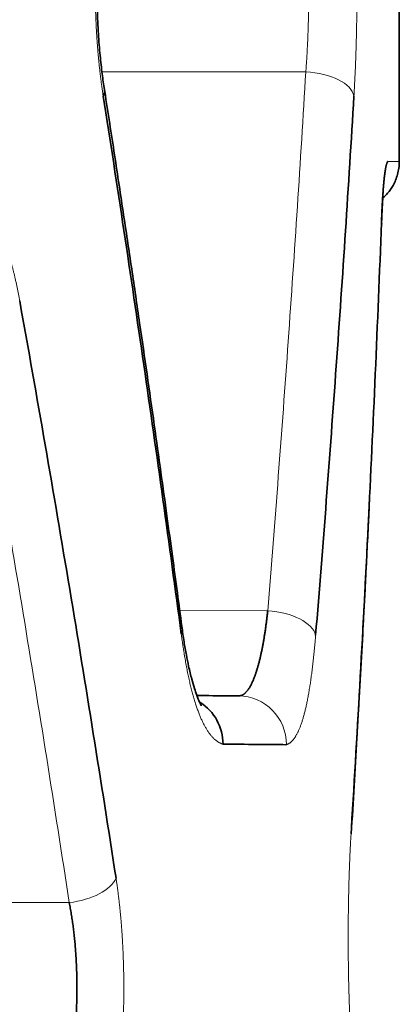
# Model space of a CAD drawing. Units: millimetres. Extents: x 162 to 831, y 19 to 588.
# Drawn here: x 178 to 179, y 399 to 403 of the extents above; entities that cross this region are included whole.
import ezdxf

# ---------------------------------------------------------------- set-up
doc = ezdxf.new("R2010")
doc.units = ezdxf.units.MM
doc.layers.add('1', color=7, linetype='Continuous', true_color=0xffffff)

msp = doc.modelspace()

# ---------------------------------------------------------------- linework, layer by layer
at = {"layer": '1', "color": 18, "linetype": 'Continuous', "lineweight": 35}
for p, q in [((179.4121339179517, 402.5626861586296), (179.4121339179517, 403.9980671121546)), ((179.4121339155466, 402.5626861586296), (179.41213378085, 402.5626861586296))]:
    msp.add_line(p, q, dxfattribs=at)
at = {"layer": '1', "color": 8, "linetype": 'Continuous', "lineweight": 18}
for p, q in [((178.1940783282031, 402.9303899623196), (179.0291760660697, 402.9303899623196)), ((178.8731517208626, 400.7208131146414), (178.5122916952745, 400.7239622923757)), ((176.4459087130768, 399.5244325395006), (178.06020773455, 399.5244325395006))]:
    msp.add_line(p, q, dxfattribs=at)
for centre, major_axis, ratio, start_param, end_param in [((179.0274307589754, 402.8303937700086), (0.1996437742967613, -0.01193161282240763), 0.4997224708505146, 0.1190300575817546, 1.59191480037225), ((178.8714064154142, 400.6208169215935), (0.1993390660946202, -0.01624612964753907), 0.4992919150008718, 0.1618041329884571, 1.602717828186487), ((178.324152964645, 400.6255927308337), (-0.1982613078254029, -0.02631451727394717), 0.4958617900882255, 2.880055443044432, 3.20215096300298), ((178.7524200602267, 400.1718724351281), (-0.001745307099673864, -0.1999923846128343), 0.9867875213735042, 1.579407678165882, 3.141592653589667), ((179.0170559492555, 399.8303595007691), (-0.1996252450193102, 0.01223771020168346), 0.4988956288694784, 3.018873821095947, 3.263857993867183), ((178.0584624274503, 399.6244287318077), (-0.1977025241370156, -0.03022766861424785), 0.4966704352677237, 1.503806229474699, 2.842959405074295)]:
    msp.add_ellipse(centre, major_axis=major_axis, ratio=ratio, start_param=start_param, end_param=end_param, dxfattribs=at)
at = {"layer": '1', "color": 18, "linetype": 'Continuous', "lineweight": 35}
for centre, major_axis, ratio, start_param, end_param in [((178.0063680674421, 402.830393770015), (-0.1976204775866087, -0.0307594999705894), 0.4945018305734249, 2.836650254497248, 3.185834609583444), ((179.1400587154078, 402.3122732261795), (0.1998620862954269, -0.007426066363786073), 0.4994981365388623, 6.138282859151761, 6.357435128890319), ((178.4941826279314, 400.1741260390637), (-0.001745307099673864, -0.1999923846128343), 0.9793512733409693, 1.579342787788472, 2.602101699007552)]:
    msp.add_ellipse(centre, major_axis=major_axis, ratio=ratio, start_param=start_param, end_param=end_param, dxfattribs=at)
at = {"layer": '1', "color": 8, "linetype": 'Continuous', "lineweight": 18}
for points, knots in [([(178.1994379880846, 402.8303937700126), (178.1987489973203, 402.8348416199127), (178.1973739104386, 402.8437186330253), (178.1953865742338, 402.8571707304141), (178.1934604814472, 402.8706856969529), (178.1916007795991, 402.8842753708536), (178.1898062900248, 402.8979365961533), (178.1880775126881, 402.9116702114003), (178.1864144932627, 402.9254759900873), (178.1848173916933, 402.9393539893695), (178.1832863306108, 402.9533041904815), (178.1818214356695, 402.96732659452), (178.1804228248782, 402.9814211970829), (178.1790906113482, 402.9955879949029), (178.1778249026135, 403.0098269842032), (178.1766258007839, 403.0241381611207), (178.1754934024874, 403.0385215216126), (178.1744277989151, 403.0529770615542), (178.1734290757593, 403.0675047766906), (178.172497313253, 403.0821046627145), (178.1716325861821, 403.0967767152994), (178.170834963811, 403.1115209300635), (178.1701045099695, 403.1263373026768), (178.1694412829949, 403.1412258288279), (178.1688453357519, 403.1561865042801), (178.1683167157066, 403.1712193249072), (178.1678554645589, 403.1863242865942), (178.1674616197052, 403.2015013857741), (178.167135208665, 403.2167506174568), (178.1668762701435, 403.2320719827756), (178.1666847750132, 403.2474654607346), (178.1665609227157, 403.2629311142734), (178.1664864856864, 403.2832596117656), (178.1665586841858, 403.3083620379439), (178.1669107085918, 403.3381274046616), (178.1675270488022, 403.3676619210589), (178.1684078789349, 403.3969652726486), (178.1695528361612, 403.426037385887), (178.1709615898524, 403.4548781162504), (178.1726336891286, 403.4834873367533), (178.1745686060871, 403.5118649121157), (178.1767657145718, 403.5400107331451), (178.1792243331693, 403.5679246236904), (178.1819435758647, 403.5956066978858), (178.1849229128369, 403.6230560321269), (178.188160064537, 403.6502756709081), (178.191658941407, 403.6772537692771), (178.1953996779309, 403.7040347779968), (178.1980877023624, 403.7215573295778), (178.1994379880846, 403.7303595007706)], [0, 0, 0, 0, 0.01640164036737912, 0.0327343727597025, 0.04900273915968972, 0.06521133561144256, 0.08136480909980219, 0.09746785425746939, 0.1135252099395868, 0.1295416555008536, 0.145522006936888, 0.1614711129574434, 0.177393850746035, 0.1932951217668948, 0.2091798473176046, 0.2250529640778944, 0.2409194195575645, 0.2567841674788665, 0.2726521631757356, 0.2885283589292874, 0.3044176993435278, 0.3203251167856548, 0.336255526820701, 0.3522138237747572, 0.3682048763661356, 0.3842335234713628, 0.4003045700099073, 0.4164227829922215, 0.4325928877133809, 0.4488195641355527, 0.4651074434668905, 0.4814611049158722, 0.4978850726713631, 0.5295778882696016, 0.5610557700968897, 0.5923548758693965, 0.6235119856835225, 0.6545643841440836, 0.6855497338068068, 0.7165059418911527, 0.7474710226066343, 0.7784829575338958, 0.8095795566117454, 0.8407983222721505, 0.8721763191222774, 0.9037500513536483, 0.9355553496499113, 0.9676272692239853, 1, 1, 1, 1]), ([(179.226369951793, 403.7303595007706), (179.2266340706713, 403.7259149258876), (179.2271613101112, 403.717042575732), (179.2279202177303, 403.7036008420821), (179.2286538785697, 403.690095108949), (179.2293602798697, 403.6765139674158), (179.2300401432517, 403.6628604611383), (179.2306934548174, 403.6491337811717), (179.2313203902524, 403.63533414628), (179.2319210681073, 403.6214615013751), (179.2324956156143, 403.6075158647283), (179.2330441511043, 403.5934972352302), (179.2335667887293, 403.579405617252), (179.2340636371711, 403.5652410138664), (179.2345348000049, 403.5510034287205), (179.2349803755873, 403.5366928654569), (179.235400457095, 403.522309327878), (179.2357951325064, 403.5078528198545), (179.2361644846023, 403.493323345317), (179.2365085909719, 403.4787209082481), (179.2368275240044, 403.4640455126425), (179.2371213508793, 403.4492971624668), (179.2373901335958, 403.4344758617021), (179.2376339289189, 403.4195816142175), (179.2378527884368, 403.4046144238573), (179.2380467584885, 403.3895742943201), (179.2382158803178, 403.3744612292988), (179.2383601895226, 403.359275231951), (179.2384797181148, 403.3440163067977), (179.2385744867989, 403.3286844525422), (179.238644533831, 403.3132796888602), (179.238689806885, 403.2978019559438), (179.2387169684057, 403.2774583171381), (179.2386904694935, 403.2523396156735), (179.2385615536183, 403.2225575845052), (179.2383357631249, 403.1930094293448), (179.2380127765326, 403.1636954412014), (179.2375923572083, 403.1346156834127), (179.2370741459411, 403.1057702869584), (179.2364577165642, 403.0771593670918), (179.2357425601126, 403.0487830481507), (179.2349280934177, 403.0206414306606), (179.2340136406537, 402.992734681824), (179.2329984987617, 402.9650626892932), (179.2318816927585, 402.9376263472784), (179.2306628945615, 402.9104227142872), (179.2293389638833, 402.883463233018), (179.2279169892267, 402.85670503216), (179.2268870938636, 402.8391890714652), (179.226369951793, 402.8303937700126)], [0, 0, 0, 0, 0.01631996765975296, 0.03257824908229642, 0.04877924925358083, 0.06492742094376416, 0.08102726161797213, 0.09708331014056432, 0.1131001433005549, 0.1290823722922844, 0.1450346389220394, 0.1609616117379083, 0.1768679821129227, 0.192758460116947, 0.2086377704112649, 0.2245106480152728, 0.2403818340743967, 0.2562560715697923, 0.2721381010382705, 0.2880326563170465, 0.3039444602961775, 0.3198782207337134, 0.3358386261639137, 0.3518303418293026, 0.3678580057933835, 0.3839262251129834, 0.4000395721667931, 0.4162025811310152, 0.4324197446095642, 0.4486955104152632, 0.465034278567513, 0.4814403984233269, 0.4979181660387716, 0.5297101296425685, 0.5612818938934584, 0.5926677870167144, 0.6239027493995143, 0.6550222287238284, 0.686062066768023, 0.7170583795125923, 0.7480474324218449, 0.7790655130480124, 0.8101488031018599, 0.8413332521797674, 0.8726544554061596, 0.9041475368197315, 0.9358470403717244, 0.9677868300328284, 1, 1, 1, 1]), ([(179.0291760660697, 402.9303899623196), (179.0294595878924, 402.9340491409239), (179.030026581449, 402.9413668516793), (179.030839387051, 402.9524860090914), (179.0316245300278, 402.9637037133897), (179.0323793294718, 402.9750268699008), (179.0331045271109, 402.9864489584964), (179.0337999469567, 402.9979670140314), (179.0344656580022, 403.0095770791162), (179.0351016627452, 403.0212754237999), (179.0357079806219, 403.0330582203938), (179.0362846256495, 403.0449216321563), (179.0368316124095, 403.0568617911194), (179.0373489544384, 403.0688748056255), (179.0378366646536, 403.0809567599134), (179.0382947552334, 403.0931037158464), (179.0387232376447, 403.1053117140746), (179.0391221226302, 403.1175767753577), (179.0394914202076, 403.1298949018537), (179.0398311396654, 403.1422620784246), (179.0401412895605, 403.1546742739434), (179.0404218777149, 403.1671274426098), (179.0406729112135, 403.1796175252676), (179.0408943964015, 403.1921404507285), (179.0410863388825, 403.2046921370987), (179.0412487435167, 403.2172684931102), (179.0413816144193, 403.2298654194531), (179.041484954959, 403.2424788101131), (179.0415587677572, 403.2551045537089), (179.0416030546867, 403.267738534833), (179.0416178168716, 403.2803766353925), (179.0416030546867, 403.2930147359519), (179.0415587677572, 403.305648717076), (179.041484954959, 403.3182744606718), (179.0413816144193, 403.3308878513318), (179.0412487435167, 403.3434847776747), (179.0410863388825, 403.3560611336862), (179.0408943964015, 403.3686128200565), (179.0406729112135, 403.3811357455173), (179.0404218777149, 403.3936258281751), (179.0401412895605, 403.4060789968414), (179.0398311396654, 403.4184911923602), (179.0394914202076, 403.430858368931), (179.0391221226302, 403.4431764954271), (179.0387232376447, 403.4554415567102), (179.0382947552334, 403.4676495549383), (179.0378366646536, 403.4797965108713), (179.0373489544384, 403.4918784651592), (179.0368316124095, 403.5038914796652), (179.0362846256495, 403.5158316386284), (179.0357079806219, 403.5276950503907), (179.0351016627452, 403.5394778469846), (179.0344656580022, 403.5511761916683), (179.0337999469567, 403.562786256753), (179.0331045271109, 403.5743043122879), (179.0323793294718, 403.5857264008836), (179.0316245300278, 403.5970495573946), (179.030839387051, 403.6082672616928), (179.030026581449, 403.6193864191049), (179.0294595878924, 403.6267041298603), (179.0291760660697, 403.6303633084646)], [0, 0, 0, 0, 0.01727039192149488, 0.03453773274901669, 0.05180213093953845, 0.06906369500549871, 0.0863225335127907, 0.1035787550787594, 0.1208324683701765, 0.1380837821011879, 0.1553328050313139, 0.1725796459634697, 0.189824413741789, 0.207067217249702, 0.2243081654078828, 0.2415473671721121, 0.2587849315313402, 0.2760209675055739, 0.2932555841437704, 0.3104888905218792, 0.3277209957407491, 0.3449520089239866, 0.362182039215986, 0.3794111957798333, 0.3966395877951591, 0.4138673244561906, 0.4310945149696091, 0.4483212685524663, 0.4655476944301284, 0.4827739018342002, 0.5000000000004178, 0.5172260981666547, 0.5344523055707087, 0.551678731448373, 0.5689054850312141, 0.5861326755446361, 0.6033604122056531, 0.6205888042209838, 0.6378179607847992, 0.6550479910767675, 0.6722790042599932, 0.6895111094788332, 0.7067444158569313, 0.7239790324951172, 0.7412150684693043, 0.7584526328285041, 0.7756918345927234, 0.7929327827508585, 0.8101755862587443, 0.8274203540370185, 0.8446671949691279, 0.8619162178992265, 0.8791675316301921, 0.8964212449215463, 0.913677466487468, 0.9309363049947299, 0.948197869060626, 0.965462267251099, 0.9827296080785717, 1, 1, 1, 1]), ([(178.8731517208626, 400.7208131146416), (178.90314549435, 401.0888349712536), (178.9311380937392, 401.4569918769416), (178.9831522102475, 402.1935252727786), (179.0071540997375, 402.5619109862206), (179.0291760660697, 402.9303899623196)], [0, 0, 0, 0, 0.499999867862903, 0.499999867862903, 1, 1, 1, 1]), ([(177.6048354079702, 402.4399001073828), (177.6069028424307, 402.4395426104526), (177.6110195113243, 402.4388307637074), (177.6171486569432, 402.4374629948506), (177.6232094492472, 402.4358805949194), (177.629200911446, 402.4340622498263), (177.6351236757549, 402.4320135927564), (177.6409779450975, 402.4297331300801), (177.6467640321827, 402.4272212531156), (177.6524822169032, 402.4244778544029), (177.6581327840605, 402.4215029583372), (177.6637160133812, 402.4182965543334), (177.6692321821521, 402.4148586409777), (177.6746815645174, 402.41118921435), (177.6800644316664, 402.4072882711561), (177.685381051781, 402.4031558079122), (177.6906316900445, 402.3987918211652), (177.6958166086351, 402.3941963074957), (177.7009360667292, 402.389369263501), (177.7059903205019, 402.3843106858669), (177.7109796231272, 402.3790205713706), (177.7159042247746, 402.3734989168932), (177.7207643726144, 402.3677457194683), (177.7255603108198, 402.3617609763177), (177.7302922805681, 402.3555446848318), (177.7349605200512, 402.3490968426534), (177.7395652644779, 402.3424174477071), (177.7441067460718, 402.335506498124), (177.7485851940952, 402.3283639924352), (177.753000834846, 402.3209899294537), (177.7573538916648, 402.313384308362), (177.7616445849493, 402.3055471287018), (177.7658731321712, 402.2974783904472), (177.770039747875, 402.2891780939339), (177.7741446436962, 402.2806462399279), (177.7781880283751, 402.2718828296348), (177.7821701077585, 402.2628878646276), (177.7860910848295, 402.2536613469543), (177.789951159705, 402.2442032790541), (177.7937505296401, 402.2345136637027), (177.7974893890757, 402.2245925041805), (177.8011679295977, 402.2144398039799), (177.8047863399976, 402.2040555670758), (177.808344806227, 402.1934397975986), (177.811843511464, 402.1825925000844), (177.8152826360775, 402.1715136792483), (177.818662357638, 402.160203339992), (177.8219828509442, 402.1486614874515), (177.8252442880036, 402.1368881268335), (177.8284468380091, 402.124883263413), (177.8315906675573, 402.1126469028533), (177.8346759397075, 402.1001790493721), (177.8377028176075, 402.0874797128757), (177.8406714507157, 402.0745488813982), (177.8435820268138, 402.0613866253577), (177.846434576252, 402.0479927047288), (177.8492297078755, 402.0343680460276), (177.8519658418153, 402.0205091883698), (177.8546496184678, 402.0064291748896), (177.8563825958877, 401.996890402424), (177.8572515523744, 401.9921074328866)], [0, 0, 0, 0, 0.01998583370131527, 0.03979572822366192, 0.05943283616744075, 0.07890039282212369, 0.0982017175025635, 0.1173402148720886, 0.1363193760530803, 0.1551427796435542, 0.173814092669273, 0.1923370714154469, 0.2107155619959525, 0.2289535008325091, 0.2470549150291981, 0.2650239224435588, 0.2828647315690803, 0.3005816412851656, 0.3181790402509458, 0.3356614062100584, 0.3530333049147611, 0.3702993888001073, 0.3874643954510577, 0.4045331457449741, 0.4215105416500221, 0.4384015638635331, 0.4552112690438478, 0.4719447866781594, 0.4886073159172019, 0.5052041218127702, 0.5217405314269974, 0.5382219296502698, 0.5546537547775917, 0.5710414937199653, 0.5873906771078197, 0.6037068741287586, 0.6199956871242697, 0.6362627461511774, 0.6525137032431761, 0.6687542266202073, 0.6849899949378307, 0.7012266912041606, 0.7174699969820068, 0.7337255863046176, 0.7499991199270081, 0.7662962393839142, 0.7826225612659624, 0.7989836716731523, 0.8153851206778376, 0.8318324171295716, 0.8483310235116838, 0.8648863511495134, 0.8815037555094601, 0.898188532004558, 0.9149459117606978, 0.9317810579015864, 0.9486990620235136, 0.9657049409925672, 0.9828036339991609, 1, 1, 1, 1]), ([(178.06020773455, 399.5244325395006), (177.9997786549116, 399.9196658513466), (177.9368918947524, 400.3146127804506), (177.8061403195059, 401.1038539468196), (177.7382735620353, 401.4981599538726), (177.6678849888457, 401.8921112405796)], [0, 0, 0, 0, 0.500000658891302, 0.500000658891302, 1, 1, 1, 1]), ([(178.6900531874204, 400.1741260390625), (178.6887758697046, 400.1745050051713), (178.6862322422924, 400.1752596714308), (178.6824246205358, 400.1766919268891), (178.6786443035577, 400.178338744881), (178.6748909120975, 400.1802214829288), (178.671164894787, 400.1823344947988), (178.6674664778203, 400.1846792782362), (178.6637959428341, 400.1872554408548), (178.660153553382, 400.1900630905798), (178.6565395744013, 400.1931022029674), (178.6529542670646, 400.1963727887298), (178.6493978901532, 400.1998748492887), (178.6458706996953, 400.2036083885754), (178.6423729490701, 400.2075734098696), (178.6389048889826, 400.211769916604), (178.6354667674766, 400.2161979121179), (178.6320588299371, 400.2208573997385), (178.6286813190897, 400.2257483826685), (178.6253344750052, 400.2308708640066), (178.6220185351037, 400.2362248467502), (178.6187337341501, 400.2418103336963), (178.6154803042583, 400.2476273274369), (178.6122584748949, 400.2536758304262), (178.6090684728684, 400.2599558447682), (178.6059105223345, 400.2664673723639), (178.6027848447934, 400.2732104147988), (178.599691659083, 400.2801849733318), (178.5966311813765, 400.2873910488528), (178.5936036251839, 400.2948286419753), (178.5906092013296, 400.3024977528046), (178.5876481179659, 400.3103983811495), (178.58472058056, 400.3185305264057), (178.5818267918765, 400.3268941874951), (178.5789669519866, 400.3354893630095), (178.5761412582482, 400.3443160510816), (178.5733499053027, 400.353374249434), (178.570593085077, 400.3626639554695), (178.5678709867537, 400.3721851661084), (178.5651837967895, 400.3819378780145), (178.5625316988892, 400.391922087445), (178.5599148740129, 400.4021377904022), (178.55733350036, 400.4125849825776), (178.5547877533698, 400.4232636594221), (178.5522778057229, 400.4341738161845), (178.5498038273372, 400.4453154479603), (178.5473659853498, 400.4566885496617), (178.5449644441316, 400.46829311611), (178.5425993652905, 400.4801291421139), (178.5402709076746, 400.4921966224205), (178.5379792272552, 400.5044955515488), (178.5357244777495, 400.5170259254196), (178.5335068081067, 400.5297877345317), (178.531326372098, 400.5427809903622), (178.5291832922439, 400.5560056260031), (178.5270777954763, 400.5694618699562), (178.5250097028878, 400.5831488402487), (178.5229803497641, 400.5970698347458), (178.5209853580548, 400.6112124169026), (178.5196937675567, 400.6207894909635), (178.5190459894423, 400.6255927308337)], [0, 0, 0, 0, 0.01973709212790448, 0.03930408852574987, 0.0587043146878674, 0.07794118146756807, 0.09701818612336839, 0.1159389134040809, 0.1347070364097392, 0.153326317435743, 0.171800608669054, 0.1901338524753032, 0.2083300819193146, 0.2263934207181812, 0.2443280832105585, 0.262138374080106, 0.2798286877922967, 0.2974035077621661, 0.3148674054533528, 0.3322250389992493, 0.3494811515947093, 0.3666405697729404, 0.3837082011972746, 0.4006890321332691, 0.4175881249410929, 0.4344106148561946, 0.4511617067365403, 0.4678466714742422, 0.4844708420676639, 0.5010396093787227, 0.5175584178734465, 0.5340327607188261, 0.5504681749474416, 0.5668702363777195, 0.5832445541519954, 0.599596765333005, 0.6159325292187556, 0.6322575215319671, 0.6485774286910063, 0.6648979417720648, 0.6812247506724957, 0.6975635381250413, 0.7139199738527215, 0.7302997087202732, 0.7467083689847305, 0.7631515507025577, 0.7796348143294468, 0.7961636793906345, 0.8127436193766373, 0.8293800569980992, 0.8460783594231182, 0.8628438340547928, 0.8796817243640235, 0.896597206099398, 0.9135953837662985, 0.9306812873992756, 0.9478598696157934, 0.9651360030415841, 0.9825144778918795, 1, 1, 1, 1]), ([(179.0694485266272, 400.6208169223505), (179.0690513114816, 400.6160246667738), (179.0682593672475, 400.6064701489917), (179.0670311590752, 400.5923605139034), (179.0657780658996, 400.5784729477639), (179.0644968468389, 400.5648197567311), (179.0631881903288, 400.5513976782241), (179.0618517378987, 400.5382075847818), (179.0604874059078, 400.5252492504803), (179.0590950343357, 400.5125227416228), (179.0576744801548, 400.5000280469713), (179.056225592498, 400.4877651761068), (179.0547482192874, 400.4757341330951), (179.0532422054423, 400.4639349236837), (179.0517073934014, 400.4523675530523), (179.0501436229515, 400.4410320266213), (179.0485507312939, 400.4299283496599), (179.0469285530319, 400.4190565273203), (179.0452769201611, 400.4084165646645), (179.0435956620759, 400.3980084666138), (179.0418846055867, 400.3878322377585), (179.0401435748902, 400.3778878825588), (179.0383723915848, 400.3681754051585), (179.0365708746695, 400.3586948093514), (179.0347388405313, 400.3494460986594), (179.0328761029532, 400.3404292761913), (179.0309824731054, 400.331644344676), (179.0290577595383, 400.3230913064749), (179.0271017681854, 400.3147701635165), (179.0251143023592, 400.306680917289), (179.0230951627398, 400.2988235689), (179.0210441473764, 400.2911981190031), (179.0189610516807, 400.2838045678717), (179.0168456684272, 400.2766429153204), (179.0146977877427, 400.2697131608436), (179.0125171971091, 400.2630153034811), (179.0103036813549, 400.2565493420126), (179.0080570226589, 400.250315274778), (179.0057770005399, 400.244313099907), (179.0034633918607, 400.2385428151989), (179.0011159708268, 400.2330044182011), (178.9987345089813, 400.2276979062391), (178.9963187752055, 400.2226232764753), (178.9938685357216, 400.217780525842), (178.9913835540918, 400.2131696511925), (178.9888635912182, 400.2087906492278), (178.9863084053461, 400.2046435165828), (178.9837177520621, 400.2007282498251), (178.9810913843002, 400.1970448454645), (178.9784290523336, 400.1935933001443), (178.9757305038185, 400.1903736098737), (178.9729954836408, 400.1873857731487), (178.9702237345101, 400.1846297792119), (178.9674149947259, 400.1821056524128), (178.9645690066305, 400.1798132848302), (178.961685484697, 400.1777530686066), (178.9587642361194, 400.1759235065782), (178.9558047050922, 400.1743302426387), (178.9528076953974, 400.1729519275971), (178.9507906519363, 400.172233303537), (178.9497777617535, 400.1718724351326)], [0, 0, 0, 0, 0.01753153064454304, 0.03495333640087039, 0.05227016700217729, 0.06948685834515907, 0.08660833042977413, 0.1036395850567641, 0.1205857030918087, 0.1374518415948613, 0.1542432305132729, 0.1709651691314895, 0.1876230221572766, 0.2042222156802564, 0.2207682325571607, 0.2372666078874638, 0.2537229239489815, 0.2701428050091592, 0.2865319120162055, 0.3028959369764799, 0.319240597111365, 0.3355716291515827, 0.3518947832723824, 0.3682158170206162, 0.384540489309353, 0.4008745542382161, 0.4172237550557732, 0.4335938181808223, 0.4499904472111169, 0.4664193171094452, 0.4828860686016164, 0.4993963026323068, 0.5159555750959516, 0.5325693917097843, 0.5492432032738958, 0.5659824009904164, 0.5827923122852663, 0.5996781966307194, 0.6166452420192507, 0.6336985614107307, 0.650843189636022, 0.668084080652024, 0.685426105062338, 0.7028740477991157, 0.720432606388278, 0.7381063892356097, 0.7558999143673207, 0.773817608357524, 0.7918638056044711, 0.8100427477103928, 0.8283585832432195, 0.8468153676629699, 0.8654170633973116, 0.8841675402587968, 0.9030705759241651, 0.9221298564895433, 0.9413489775482293, 0.9607314449009936, 0.9802806757915414, 1, 1, 1, 1]), ([(179.2159355848782, 398.9303937700134), (179.2156640432685, 398.9348429785435), (179.2151219968554, 398.9437244075359), (179.214337652857, 398.9571790222597), (179.2135766624804, 398.9706967410601), (179.212841083052, 398.9842889392048), (179.2121305518511, 398.9979525821891), (179.2114453446499, 399.011688476593), (179.2107855602645, 399.0254964042147), (179.2101513380969, 399.0393764200994), (179.2095428000558, 399.0533285060426), (179.2089600660628, 399.0673526631203), (179.2084032499378, 399.0814488870957), (179.2078724604583, 399.0956171748522), (179.207367801117, 399.1098575228507), (179.2068893701574, 399.1241699274527), (179.2064372605815, 399.1385543849223), (179.2060115601429, 399.1530108914266), (179.2056123513579, 399.1675394430878), (179.2052397114909, 399.1821400359678), (179.2048937125643, 399.1968126661162), (179.2045744213681, 399.2115573296044), (179.2042818994392, 399.2263740225056), (179.2040162030999, 399.241262740983), (179.203777383409, 399.2562234812319), (179.2035654862395, 399.2712562395931), (179.2033805521014, 399.2863610124033), (179.2032226167543, 399.3015377965348), (179.2030917089456, 399.3167865875006), (179.2029878588826, 399.3321073866033), (179.2029110665258, 399.347500174236), (179.2028614205069, 399.3629650100709), (179.2028316329055, 399.3832910278985), (179.2028607199707, 399.4083888328186), (179.2030021066438, 399.438148168433), (179.2032494855604, 399.4676771061099), (179.2036028177794, 399.4969753558191), (179.2040618025412, 399.526042855249), (179.2046261054725, 399.5548794746366), (179.2052952974767, 399.5834851000603), (179.206068871928, 399.6118596086081), (179.2069462362944, 399.6400029011276), (179.2079267286052, 399.667914812067), (179.2090095600886, 399.6955954543491), (179.2101940299476, 399.723043937737), (179.2114787191964, 399.7502631949413), (179.212864526501, 399.7772418198704), (179.2143432219842, 399.8040225548407), (179.2154032784755, 399.8215553990186), (179.2159355848782, 399.8303595007704)], [0, 0, 0, 0, 0.01633135463596305, 0.03260035252662184, 0.04881139377179755, 0.06496892533871683, 0.08107743797793084, 0.09714146296891733, 0.1131655688530938, 0.1291543577484362, 0.1451124617931841, 0.1610445393188009, 0.1769552709095011, 0.1928493554789148, 0.2087315061156289, 0.2246064460077536, 0.2404789042284738, 0.256353611542172, 0.2722352961875448, 0.2881286796995, 0.3040384727308744, 0.3199693709299025, 0.3359260509073399, 0.3519131662477673, 0.3679353436731466, 0.3839971792728149, 0.4001032348940209, 0.4162580346634804, 0.4324660616666656, 0.4487317547813214, 0.4650595057043443, 0.481453656137281, 0.4979184951718617, 0.5296860563191557, 0.5612370451302677, 0.5926057274375148, 0.6238269713996242, 0.6549361441151493, 0.6859690000834289, 0.716961563162682, 0.7479500038601467, 0.7789705140480707, 0.8100591812119261, 0.8412518644307555, 0.8725840741961342, 0.9040908579706916, 0.9358066932127199, 0.9677653894026321, 1, 1, 1, 1]), ([(178.2518316327377, 399.6244287318076), (178.2525074020814, 399.6199853223198), (178.2538561011353, 399.6111171748837), (178.2558011574658, 399.5976772855321), (178.2576835096322, 399.5841737093656), (178.2594981007224, 399.5705945314257), (178.2612464691982, 399.5569429281975), (178.26292838949, 399.5432180557233), (178.2645440993682, 399.5294201419721), (178.2660937062452, 399.5155491294463), (178.2675773454808, 399.5016050370972), (178.2689951381765, 399.4875878637967), (178.2703472024438, 399.473497614075), (178.2716336503813, 399.459334291198), (178.2728545889093, 399.4450978990217), (178.2740101195712, 399.4307884414943), (178.2751003385221, 399.4164059226638), (178.276125336643, 399.401950346788), (178.2770851994047, 399.3874217181321), (178.2779800069808, 399.3728200410848), (178.2788098341792, 399.358145320041), (178.279574750491, 399.3433975594298), (178.2802748200462, 399.3285767636422), (178.2809101016589, 399.3136829370484), (178.2814806487866, 399.2987160839301), (178.2819865094929, 399.2836762084661), (178.282427726769, 399.2685633148134), (178.2828043371583, 399.2533774065794), (178.2831163760428, 399.2381184887905), (178.283363857608, 399.2227865603247), (178.2835468501557, 399.2073816422984), (178.2836651933926, 399.1919036714208), (178.2837363217618, 399.1715584166027), (178.2836673879863, 399.1464361247213), (178.2833310820238, 399.1166492196937), (178.2827419985755, 399.0870964615466), (178.2818995929884, 399.0577781666606), (178.2808036704558, 399.0286944097538), (178.2794538430986, 398.9998453369783), (178.2778496754333, 398.9712310770435), (178.2759906429273, 398.94285176713), (178.273876153331, 398.9147075181818), (178.2715055019679, 398.8867985085994), (178.2688780280553, 398.8591246245467), (178.2659925281774, 398.8316867966333), (178.2628494594107, 398.8044819614374), (178.2594426339683, 398.7775220412609), (178.2557905651369, 398.7507622987948), (178.2531553773563, 398.73325667327), (178.2518316327377, 398.7244630010496)], [0, 0, 0, 0, 0.01639689556833667, 0.03272489015366649, 0.04898855693867336, 0.06519252357462542, 0.08134146913617664, 0.09744012068586547, 0.1134932497677573, 0.1295056686883968, 0.1454822265860394, 0.161427805385553, 0.177347315571545, 0.193245691828438, 0.2091278886122189, 0.2249988756011299, 0.2408636330407974, 0.2567271471427264, 0.2725944053144955, 0.2884703915073843, 0.3043600815068471, 0.3202684382974514, 0.3362004074619557, 0.3521609126868355, 0.3681548513365613, 0.3841870901830469, 0.4002624612435463, 0.4163857577926404, 0.4325617305219074, 0.4487950839015288, 0.4650904727267664, 0.4814524988589888, 0.4978857081869774, 0.5295956205955966, 0.5610873126071028, 0.5923971229460793, 0.623562026328036, 0.654619514629155, 0.6856074691022443, 0.7165640256417432, 0.7475274354390865, 0.7785359234974648, 0.8096275476997861, 0.8408400609086709, 0.8722107785975556, 0.9037764542716201, 0.9355731644701583, 0.9676362051132338, 1, 1, 1, 1])]:
    msp.add_open_spline(points, degree=3, knots=knots, dxfattribs=at)
at = {"layer": '1', "color": 18, "linetype": 'Continuous', "lineweight": 35}
for points, knots in [([(178.2031286932041, 402.8654200775826), (178.1998529873663, 402.8865513665337), (178.1934306287618, 402.9326513080021), (178.1850490590977, 403.010077214119), (178.178199695699, 403.100028408632), (178.1743535869216, 403.1895579954598), (178.1731392604992, 403.2751314900643), (178.1739537121713, 403.354155961093), (178.1769822247971, 403.4370308859063), (178.1825736957235, 403.5228001927287), (178.1911058280282, 403.6103970008783), (178.1987298253278, 403.6670214575635), (178.2031287053127, 403.6953332420094)], [0, 0, 0, 0, 0.0850134396447371, 0.1811939420346592, 0.2885163265251585, 0.407048849426572, 0.4924158356956576, 0.5829278447409408, 0.6787075969138091, 0.7799383055045332, 0.8868967548131417, 1, 1, 1, 1]), ([(178.5212591498041, 400.6578165362283), (178.5152429066491, 400.7031745565128), (178.5025050462591, 400.7987007836398), (178.4822126039066, 400.9492045319588), (178.4597061119203, 401.1141319459557), (178.4349125047751, 401.2934763983675), (178.4077523624342, 401.4872292676679), (178.3787612135027, 401.6910117495493), (178.3479572447517, 401.9042816677608), (178.315361422624, 402.1264967859105), (178.2803314479337, 402.3614797833524), (178.2427736698508, 402.6092177289262), (178.2166418068041, 402.7786019199629), (178.2031295480429, 402.8654166312646)], [0, 0, 0, 0, 0.06159624113573868, 0.1297269774760604, 0.2043923780955136, 0.2855924922164367, 0.3733272198733116, 0.4675962835380102, 0.5624630340113828, 0.6631376624786064, 0.7696193885435193, 0.8819072300502038, 1, 1, 1, 1]), ([(178.519045989442, 400.6255927308337), (178.4699376731182, 400.9934770016256), (178.4187592970536, 401.3611692627606), (178.3122384068412, 402.0961144604466), (178.2568924435155, 402.4633755513066), (178.1994379880861, 402.8303937700126)], [0, 0, 0, 0, 0.499997521291643, 0.499997521291643, 1, 1, 1, 1]), ([(179.2263699517939, 402.8303937700126), (179.2042214421755, 402.4619114995386), (179.1800800657975, 402.0935313788026), (179.1277676967104, 401.3569938474816), (179.0996144671763, 400.9888369622226), (179.0694485266272, 400.6208169223506)], [0, 0, 0, 0, 0.500000442912831, 0.500000442912831, 1, 1, 1, 1]), ([(179.3390663756236, 402.3122682149697), (179.3391913935451, 402.3155519856439), (179.3394405298465, 402.3220958992724), (179.3398283276859, 402.3317220013598), (179.3402245884449, 402.3411616004447), (179.3406303230392, 402.3504040469004), (179.3410451506472, 402.3594521555005), (179.3414690567036, 402.3683051684341), (179.3419019264302, 402.3769632759502), (179.3423436686843, 402.3854264161835), (179.3427941830479, 402.3936945941541), (179.3432533685743, 402.4017677970786), (179.3437211214623, 402.4096460169968), (179.3441973356737, 402.4173292448667), (179.3446819027651, 402.424817472362), (179.3451747119429, 402.4321106913528), (179.3456756500435, 402.4392088943453), (179.3461846015481, 402.4461120743172), (179.3467014485785, 402.4528202250254), (179.3472260709076, 402.4593333408613), (179.3477583459682, 402.465651417031), (179.3482981488155, 402.471774449764), (179.3488453523087, 402.4777024354249), (179.3493998273914, 402.4834353833887), (179.3499614479409, 402.4889733258497), (179.3505301188395, 402.4943161631554), (179.3511057034096, 402.4994639533639), (179.3516880677325, 402.5044166926552), (179.3522770733386, 402.5091743849415), (179.3528725801343, 402.51373703229), (179.3534744456811, 402.5181046381538), (179.3540825253962, 402.5222772062795), (179.3546966725014, 402.5262547410353), (179.3553167380402, 402.5300372471252), (179.3559425708752, 402.5336247296576), (179.3565740176897, 402.5370171939617), (179.3572109229897, 402.5402146456199), (179.357853129099, 402.5432170902096), (179.3585004761742, 402.5460245339222), (179.3591528021499, 402.548636980898), (179.3598099429369, 402.5510544430146), (179.3604717316686, 402.5532769027966), (179.361138001551, 402.5553044533978), (179.361808575057, 402.557136768235), (179.3624833048742, 402.5587751110081), (179.3631619186522, 402.5602147148016), (179.3638446077726, 402.5614736832542), (179.3642988758648, 402.5621430844477), (179.3645272524909, 402.5624796160877)], [0, 0, 0, 0, 0.02177908857665764, 0.04340147004424057, 0.06487681124840268, 0.08621497650552096, 0.1074260191307643, 0.1285201715450011, 0.149507834517437, 0.1703995650984174, 0.1912060634534778, 0.2119381586838482, 0.2326067937447702, 0.2532230093921883, 0.2737979273150513, 0.2943427328887869, 0.3148686569925422, 0.3353869578405923, 0.3559089022103866, 0.3764457470020623, 0.3970087204241281, 0.4176090036709648, 0.4382577130665033, 0.4589658822410377, 0.4797445500693953, 0.5006049011281224, 0.521557697373441, 0.5426135315685721, 0.5637828398440534, 0.585075889734927, 0.6065027689134073, 0.6280733755841945, 0.6497974095052652, 0.6716843646869163, 0.6937435228156673, 0.7159839481922502, 0.7384144834770288, 0.7610437465826524, 0.7838801286068674, 0.8069317926963252, 0.830206673455354, 0.8537124777630158, 0.8774566857610484, 0.9014465527952581, 0.9256891117071209, 0.9501911761912881, 0.9749593437780513, 1, 1, 1, 1]), ([(179.3446912040017, 402.4131456473732), (179.3514620823967, 402.4191407490732), (179.3671235024036, 402.4350268125621), (179.3892325159357, 402.4665313707284), (179.4074918542523, 402.5108341044992), (179.4120338220665, 402.5444114268712), (179.4121178082859, 402.5628925535054)], [0, 0, 0, 0, 0.1605435236109406, 0.3950021377350893, 0.6799850266344696, 1, 1, 1, 1]), ([(179.3445638640473, 402.4134150304296), (179.3445191250642, 402.4127031748522), (179.3442941440092, 402.4091014142065), (179.3438942024462, 402.402497705886), (179.3433724521122, 402.3934447533341), (179.3428626622292, 402.3841487088229), (179.3423649898496, 402.3746095708478), (179.3418795785313, 402.3648274272846), (179.3414066018865, 402.3548020321958), (179.3409460999091, 402.3445343948088), (179.3404985947847, 402.3340208001304), (179.3400627716567, 402.323275327041), (179.3397847823227, 402.3159492722205), (179.3396452936599, 402.3122732261795)], [0, 0, 0, 0, 0.02374349015718567, 0.119732237720079, 0.2159061084485553, 0.3123333006777044, 0.4090814751233301, 0.5062176205089463, 0.603807924633727, 0.7019176550613887, 0.8006110471718905, 0.899951203120435, 1, 1, 1, 1]), ([(179.2159355848781, 399.8303595007706), (179.2414283638144, 400.2438304433286), (179.2644271533127, 400.6574138818786), (179.3054701731072, 401.4847304459016), (179.3235149558649, 401.8984748335237), (179.3390663756234, 402.3122682149696)], [0, 0, 0, 0, 0.499999670656426, 0.499999670656426, 1, 1, 1, 1]), ([(177.8572515523744, 401.9921074328866), (177.9280449678656, 401.5981591951666), (177.9963025928361, 401.2038532092766), (178.1278065930445, 400.4146121707106), (178.19105501763, 400.0196652594086), (178.2518316327377, 399.6244287318076)], [0, 0, 0, 0, 0.50000331229164, 0.50000331229164, 1, 1, 1, 1]), ([(179.2154018260361, 399.8061383782182), (179.2234127153684, 399.9370729785641), (179.2386824674016, 400.1947382500453), (179.2597768677111, 400.5749502085775), (179.2768968730993, 400.9052422462698), (179.286842390034, 401.108798089211), (179.2907051941394, 401.1898193222388)], [0, 0, 0, 0, 0.2839391880637955, 0.5587297928934223, 0.8243658746547018, 1, 1, 1, 1]), ([(178.7541653673163, 400.3718648197458), (178.7550830101356, 400.3718799057228), (178.7569139736343, 400.3719100066214), (178.7596339943532, 400.3722578226282), (178.7623264017708, 400.372823498455), (178.764989776814, 400.3736253472343), (178.767624485614, 400.3746542008325), (178.7702304179877, 400.3759081320327), (178.7728075891386, 400.3773832213083), (178.7753559796225, 400.3790760174913), (178.7778755779595, 400.3809828874101), (178.7803663693376, 400.3831001930689), (178.7828283386565, 400.3854242486182), (178.7852614697561, 400.387951335829), (178.7876657456608, 400.3906777039335), (178.7900411485521, 400.3935995735495), (178.7923876598142, 400.3967131394423), (178.7947052600593, 400.4000145735205), (178.7969939291587, 400.403500027692), (178.7992536462711, 400.4071656366794), (178.8014843898723, 400.4110075207669), (178.8036861377832, 400.415021788487), (178.8058588671991, 400.419204539243), (178.8080025547169, 400.4235518658686), (178.8101171763632, 400.4280598571239), (178.812202707622, 400.4327246001277), (178.8142591234615, 400.4375421827256), (178.8162863983607, 400.4425086957945), (178.818284506336, 400.4476202354833), (178.820253420967, 400.4528729053902), (178.8221931154223, 400.4582628186747), (178.8241035624842, 400.4637861001083), (178.8259847345738, 400.4694388880606), (178.8278366037753, 400.4752173364223), (178.8296591418599, 400.4811176164668), (178.8314523203092, 400.4871359186481), (178.8332161103381, 400.4932684543376), (178.8349504829178, 400.4995114574995), (178.8366554087976, 400.5058611863053), (178.8383308585268, 400.5123139246874), (178.8399768024756, 400.5188659838338), (178.8415932108565, 400.5255137036229), (178.8431800537439, 400.5322534540001), (178.8447373010946, 400.5390816362958), (178.8462649227667, 400.5459946844881), (178.8477628885389, 400.5529890664065), (178.8492311681287, 400.5600612848819), (178.8506697312106, 400.5672078788402), (178.8520785474333, 400.5744254243432), (178.8534575864373, 400.581710535575), (178.854806817871, 400.5890598657758), (178.8561262114071, 400.5964701081255), (178.8574157367583, 400.6039379965747), (178.858675363692, 400.6114603066272), (178.8599050620463, 400.6190338560718), (178.8611048017416, 400.6266555056717), (178.8622745528024, 400.6343221597833), (178.8634142853419, 400.6420307670197), (178.8645239696822, 400.6497783205277), (178.8656035759695, 400.657561859486), (178.8666530756551, 400.6653784658776), (178.867672436076, 400.6732252785351), (178.8686616405467, 400.6810994431202), (178.869620614128, 400.6889982987799), (178.8705494981117, 400.6969186895963), (178.8714476353385, 400.7048595114047), (178.8723173211971, 400.7128122981901), (178.8728741826217, 400.7181518809231), (178.8731517208628, 400.7208131146417)], [0, 0, 0, 0, 0.01785370742705024, 0.03562332307189264, 0.05330888124376967, 0.07091041674395887, 0.08842796487502377, 0.1058615614502447, 0.1232112428032993, 0.1404770457981236, 0.1576590078390598, 0.1747571668811765, 0.1917715614409058, 0.2087022306068446, 0.2255492140508994, 0.2423125520396238, 0.2589922854458624, 0.2755884557606811, 0.2921011051055364, 0.3085302762448179, 0.324876012598604, 0.3411383582557884, 0.3573173579875195, 0.3734130572609494, 0.3894255022533253, 0.4053547398664393, 0.4212008177414417, 0.4369637842740092, 0.452643688629882, 0.4682405807608227, 0.4837545114209382, 0.499185532183469, 0.5145336954579589, 0.5297990545078403, 0.5449816634685879, 0.5600815773661179, 0.5750988521359854, 0.5900335446427214, 0.6048857126999296, 0.6196554150908413, 0.6343427115893442, 0.648947662981609, 0.6634703310883623, 0.6779107787875721, 0.6922690700379236, 0.7065452699028323, 0.7207394445751102, 0.7348516614022338, 0.7488819889124715, 0.7628304968415894, 0.7766972561601612, 0.790482339102026, 0.804185819193028, 0.817807771280972, 0.8313482715661349, 0.844807397632757, 0.8581852284813896, 0.8714818445620895, 0.8846973278086454, 0.897831761673732, 0.9108852311649785, 0.9238578228821717, 0.9367496250555453, 0.9495607275850001, 0.9622912220805951, 0.9749412019041966, 0.9875107622122773, 1, 1, 1, 1]), ([(178.6011141473878, 400.3313157705734), (178.6011379570213, 400.3313387268382), (178.600906272521, 400.3318909325527), (178.5991154865897, 400.3352049455284), (178.5963631639947, 400.3408093842576), (178.5930768667806, 400.347922025194), (178.5882394314942, 400.359271538686), (178.5815241568482, 400.3767154919026), (178.5724067231489, 400.4036650987538), (178.5611346561323, 400.4425742796718), (178.5499300967227, 400.4889130890009), (178.5394231388911, 400.5405509792383), (178.5299939234536, 400.5949045946471), (178.5241363040421, 400.6356787877959), (178.5212591172701, 400.6578166616579)], [0, 0, 0, 0, 0.02229619999946425, 0.09250224816162667, 0.1507273165275514, 0.1966550182462759, 0.2425928013968729, 0.3106287429290594, 0.4014549316374537, 0.5153544101312326, 0.6526676864923739, 0.7574815159815396, 0.8731430346067075, 1, 1, 1, 1]), ([(178.5851328038036, 400.3733399445795), (178.6011122283764, 400.3732004942539), (178.6167893424821, 400.3730636821518), (178.6752053303385, 400.3725538935486), (178.7158764797919, 400.3721989618045), (178.7541653673163, 400.3718648197456)], [0, 0, 0, 0, 0.2631825996045261, 0.2631825996045261, 1, 1, 1, 1]), ([(178.9497777617534, 400.1718724351326), (178.9112683593034, 400.1722065778906), (178.870362971338, 400.1725615092546), (178.783783380181, 400.1733127506766), (178.7381046717558, 400.1737090998266), (178.6900531874192, 400.1741260390626)], [0, 0, 0, 0, 0.500000111223144, 0.500000111223144, 1, 1, 1, 1]), ([(178.06020773455, 398.8244591933556), (178.0609236182856, 398.8281177142189), (178.0623546627319, 398.835431060931), (178.0644078623862, 398.8465508484123), (178.0663912859679, 398.8577685318563), (178.0682983492702, 398.8690918458975), (178.0701308374957, 398.8805140517076), (178.0718882956383, 398.8920322415896), (178.0735708672636, 398.903642442802), (178.0751785348974, 398.9153409292315), (178.0767113232873, 398.9271238719574), (178.0781692450015, 398.9389874343365), (178.0795523149816, 398.9509277481417), (178.0808605466417, 398.9629409215431), (178.0820939529068, 398.9750230385788), (178.0832525459298, 398.9871701609123), (178.0843363371618, 398.9993783289879), (178.0853453373287, 399.0116435633556), (178.0862795564329, 399.0239618659597), (178.0871390037486, 399.0363292214444), (178.0879236878196, 399.0487415984614), (178.0886336164556, 399.0611949509874), (178.0892687967307, 399.0736852196326), (178.08982923498, 399.0862083330024), (178.0903149367992, 399.0987602088816), (178.0907259070377, 399.1113367561), (178.0910621498163, 399.1239338738689), (178.0913236684533, 399.1365474605737), (178.0915104657348, 399.1491733872869), (178.0916225429, 399.1618076029447), (178.0916732455471, 399.1789590589383), (178.0915405671934, 399.2006269273147), (178.0910595994475, 399.2267710587122), (178.0902579653273, 399.2528422177479), (178.0891356291128, 399.2788036594283), (178.0876925440595, 399.3046191453627), (178.0859286459238, 399.3302525411693), (178.0838438701931, 399.3556680151396), (178.0814380900611, 399.3808299494243), (178.0787113482895, 399.4057033981646), (178.0756629909311, 399.4302526395047), (178.0722949080243, 399.4544468162364), (178.0685994107508, 399.4782390661547), (178.0646045947753, 399.5016448407852), (178.0616743399012, 399.5168315335179), (178.06020773455, 399.5244325395006)], [0, 0, 0, 0, 0.01740975235356588, 0.03480192129358126, 0.05217711794686022, 0.06953595523282079, 0.08687904780532484, 0.104207011993715, 0.1215204657429626, 0.1388200285529946, 0.1561063214171985, 0.1733799667601236, 0.1906415883744911, 0.2078918113573516, 0.2251312620457702, 0.242360567951553, 0.2595803576956244, 0.2767912609415883, 0.2939939083288985, 0.3111889314053495, 0.3283769625591867, 0.3455586349506675, 0.3627345824432625, 0.3799054395344991, 0.3970718412862689, 0.4142344232551041, 0.4313938214219454, 0.4485506721218124, 0.4657056119731739, 0.4828592778072914, 0.5000123065973009, 0.5355425353301334, 0.5710784260076781, 0.6066256378692062, 0.6421898247494542, 0.6777766323924329, 0.7133916957845703, 0.7490406365132485, 0.784729060156896, 0.8204625537127185, 0.8562466830674934, 0.8920869905173187, 0.9279889923411668, 0.9639581764333937, 1, 1, 1, 1])]:
    msp.add_open_spline(points, degree=3, knots=knots, dxfattribs=at)
at = {"layer": '1', "color": 8, "linetype": 'Continuous', "lineweight": 18}
msp.add_open_spline([(179.3645275956517, 402.5626861586296), (179.396270068576, 402.5626861586296), (179.4120514592122, 402.5626861586296), (179.4121335956517, 402.5626861586296)], degree=3, dxfattribs=at)

doc.saveas('drawing.dxf')
